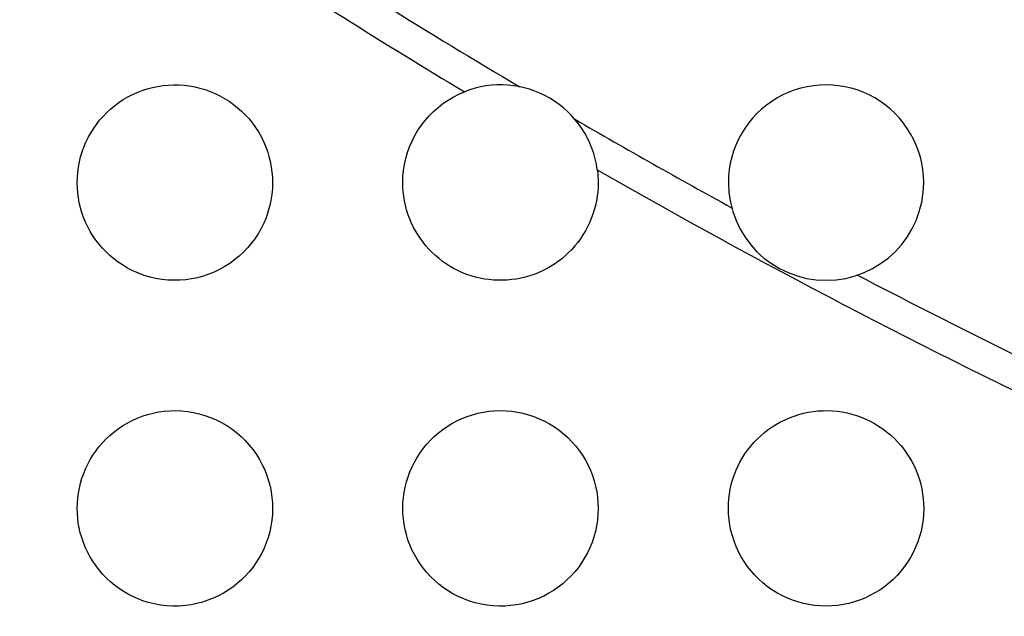
# Model space of a CAD drawing. Units: millimetres. Extents: x -147 to 147, y -205 to 205.
# Drawn here: x -64 to -49, y -121 to -111 of the extents above; entities that cross this region are included whole.
import ezdxf

# ---------------------------------------------------------------- set-up
doc = ezdxf.new("R2010")
doc.units = ezdxf.units.MM
doc.layers.add('MAIN-1', color=7, linetype='Continuous')
doc.layers.add('MAIN-2', color=7, linetype='Continuous')

msp = doc.modelspace()

# ---------------------------------------------------------------- linework, layer by layer
at = {"layer": 'MAIN-1'}
for p, q in [((-61.85309982299805, -112.503547668457), (-61.7711296081543, -112.5001525878906)), ((-61.7711296081543, -112.5001525878906), (-61.68913650512695, -112.5012359619141)), ((-62.47336578369141, -112.6859436035156), (-62.40128326416016, -112.6487655639648)), ((-62.40128326416016, -112.6487655639648), (-62.32704544067383, -112.6154327392578)), ((-62.32704544067383, -112.6154327392578), (-62.25106430053711, -112.5861663818359)), ((-62.25106430053711, -112.5861663818359), (-62.17364883422852, -112.5610656738281)), ((-62.17364883422852, -112.5610656738281), (-62.09497451782227, -112.5402069091797)), ((-62.09497451782227, -112.5402069091797), (-62.01520538330078, -112.5236282348633)), ((-62.01520538330078, -112.5236282348633), (-61.93452453613281, -112.5113906860352)), ((-61.93452453613281, -112.5113906860352), (-61.85309982299805, -112.503547668457)), ((-61.68913650512695, -112.5012359619141), (-61.60741806030273, -112.5067977905273)), ((-61.60741806030273, -112.5067977905273), (-61.52615356445312, -112.5167999267578)), ((-61.52615356445312, -112.5167999267578), (-61.44552993774414, -112.5312271118164)), ((-61.44552993774414, -112.5312271118164), (-61.3657341003418, -112.5500564575195)), ((-61.3657341003418, -112.5500564575195), (-61.28694915771484, -112.5732574462891)), ((-61.28694915771484, -112.5732574462891), (-61.20936584472656, -112.6008148193359)), ((-61.20936584472656, -112.6008148193359), (-61.13345718383789, -112.632568359375)), ((-61.13345718383789, -112.632568359375), (-61.05951690673828, -112.6683731079102)), ((-57.47433090209961, -112.6864776611328), (-57.39052581787109, -112.6436309814453)), ((-57.39052581787109, -112.6436309814453), (-57.30419540405273, -112.6061325073242)), ((-62.67527770996094, -112.8193817138672), (-62.61049270629883, -112.7713623046875)), ((-62.61049270629883, -112.7713623046875), (-62.54314422607422, -112.7268447875977)), ((-62.54314422607422, -112.7268447875977), (-62.47336578369141, -112.6859436035156)), ((-61.05951690673828, -112.6683731079102), (-60.98771286010742, -112.708137512207)), ((-60.98771286010742, -112.708137512207), (-60.9182014465332, -112.7517623901367)), ((-60.9182014465332, -112.7517623901367), (-60.85114288330078, -112.7991485595703)), ((-60.85114288330078, -112.7991485595703), (-60.78670120239258, -112.8501968383789)), ((-57.70769500732422, -112.8455200195312), (-57.63331985473633, -112.7876663208008)), ((-57.63331985473633, -112.7876663208008), (-57.55535507202148, -112.7345352172852)), ((-57.55535507202148, -112.7345352172852), (-57.47433090209961, -112.6864776611328)), ((-62.85271453857422, -112.9831314086914), (-62.79659652709961, -112.9254608154297)), ((-62.79659652709961, -112.9254608154297), (-62.73736190795898, -112.8707885742188)), ((-62.73736190795898, -112.8707885742188), (-62.67527770996094, -112.8193817138672)), ((-60.78670120239258, -112.8501968383789), (-60.72504425048828, -112.9048004150391)), ((-60.72504425048828, -112.9048004150391), (-60.66653442382812, -112.962646484375)), ((-57.84469223022461, -112.9745025634766), (-57.77822113037109, -112.9078598022461)), ((-57.77822113037109, -112.9078598022461), (-57.70769500732422, -112.8455200195312)), ((-62.95505905151367, -113.1067886352539), (-62.90557861328125, -113.0436325073242)), ((-62.90557861328125, -113.0436325073242), (-62.85271453857422, -112.9831314086914)), ((-60.66653442382812, -112.962646484375), (-60.61138916015625, -113.0234985351562)), ((-60.61138916015625, -113.0234985351562), (-60.55971145629883, -113.0871963500977)), ((-60.55971145629883, -113.0871963500977), (-60.51161575317383, -113.1536026000977)), ((-57.9646110534668, -113.1198196411133), (-57.90691375732422, -113.0452499389648)), ((-57.90691375732422, -113.0452499389648), (-57.84469223022461, -112.9745025634766)), ((-63.08197402954102, -113.310188293457), (-63.04336166381836, -113.2402572631836)), ((-63.04336166381836, -113.2402572631836), (-63.00102615356445, -113.1723937988281)), ((-63.00102615356445, -113.1723937988281), (-62.95505905151367, -113.1067886352539)), ((-60.51161575317383, -113.1536026000977), (-60.46720123291016, -113.2225494384766)), ((-60.46720123291016, -113.2225494384766), (-60.42658996582031, -113.2938995361328)), ((-58.06536102294922, -113.2790145874023), (-58.01749801635742, -113.1978454589844)), ((-58.01749801635742, -113.1978454589844), (-57.9646110534668, -113.1198196411133)), ((-63.14766693115234, -113.455451965332), (-63.11677169799805, -113.3819885253906)), ((-63.11677169799805, -113.3819885253906), (-63.08197402954102, -113.310188293457)), ((-60.42658996582031, -113.2938995361328), (-60.38992691040039, -113.3673858642578)), ((-60.38992691040039, -113.3673858642578), (-60.35741806030273, -113.4425888061523)), ((-58.14530181884766, -113.4494247436523), (-58.10801696777344, -113.3629837036133)), ((-58.10801696777344, -113.3629837036133), (-58.06536102294922, -113.2790145874023)), ((-63.19749069213867, -113.6065979003906), (-63.17459106445312, -113.5303802490234)), ((-63.17459106445312, -113.5303802490234), (-63.14766693115234, -113.455451965332)), ((-60.35741806030273, -113.4425888061523), (-60.3291130065918, -113.5192947387695)), ((-60.3291130065918, -113.5192947387695), (-60.3050537109375, -113.5973434448242)), ((-58.20321655273438, -113.6282958984375), (-58.17707443237305, -113.5379791259766)), ((-58.17707443237305, -113.5379791259766), (-58.14530181884766, -113.4494247436523)), ((-63.23101806640625, -113.7621231079102), (-63.21632385253906, -113.6839370727539)), ((-63.21632385253906, -113.6839370727539), (-63.19749069213867, -113.6065979003906)), ((-60.3050537109375, -113.5973434448242), (-60.2852897644043, -113.6765441894531)), ((-60.2852897644043, -113.6765441894531), (-60.26985931396484, -113.756721496582)), ((-58.22362899780273, -113.7199783325195), (-58.20321655273438, -113.6282958984375)), ((-63.24788284301758, -113.9203186035156), (-63.24154663085938, -113.8409729003906)), ((-63.24154663085938, -113.8409729003906), (-63.23101806640625, -113.7621231079102)), ((-60.26985931396484, -113.756721496582), (-60.25881576538086, -113.8376312255859)), ((-60.25881576538086, -113.8376312255859), (-60.25220108032227, -113.9187927246094)), ((-58.24706649780273, -113.9062652587891), (-58.23826599121094, -113.8127517700195)), ((-58.23826599121094, -113.8127517700195), (-58.22362899780273, -113.7199783325195)), ((-55.26293182373047, -113.8034591674805), (-55.25950622558594, -113.8313751220703)), ((-55.25950622558594, -113.8313751220703), (-55.25660705566406, -113.8593597412109)), ((-55.25660705566406, -113.8593597412109), (-55.25423049926758, -113.8874130249023)), ((-63.25, -114), (-63.24788284301758, -113.9203186035156)), ((-63.24797439575195, -114.0779266357422), (-63.25, -114)), ((-60.25, -114), (-60.25284194946289, -114.0922775268555)), ((-60.25220108032227, -113.9187927246094), (-60.25, -114)), ((-58.25, -114), (-58.24706649780273, -113.9062652587891)), ((-58.24835968017578, -114.0701065063477), (-58.25, -114)), ((-55.25423049926758, -113.8874130249023), (-55.25238037109375, -113.9155120849609)), ((-55.25238037109375, -113.9155120849609), (-55.25105667114258, -113.9436645507812)), ((-55.25, -114), (-55.25165939331055, -114.0705108642578)), ((-55.25105667114258, -113.9436645507812), (-55.25026321411133, -113.9718399047852)), ((-55.25026321411133, -113.9718399047852), (-55.25, -114)), ((-63.24190139770508, -114.1556625366211), (-63.24797439575195, -114.0779266357422)), ((-63.23178482055664, -114.2330474853516), (-63.24190139770508, -114.1556625366211)), ((-60.25284194946289, -114.0922775268555), (-60.26134490966797, -114.1841278076172)), ((-58.24344635009766, -114.1400527954102), (-58.24835968017578, -114.0701065063477)), ((-58.23526382446289, -114.2097320556641), (-58.24344635009766, -114.1400527954102)), ((-55.25662612915039, -114.1408157348633), (-55.26488876342773, -114.210807800293)), ((-55.25165939331055, -114.0705108642578), (-55.25662612915039, -114.1408157348633)), ((-63.21763610839844, -114.3099212646484), (-63.23178482055664, -114.2330474853516)), ((-63.1994514465332, -114.386116027832), (-63.21763610839844, -114.3099212646484)), ((-60.27547073364258, -114.2752456665039), (-60.29510498046875, -114.3650817871094)), ((-60.26134490966797, -114.1841278076172), (-60.27547073364258, -114.2752456665039)), ((-58.22381973266602, -114.2790298461914), (-58.23526382446289, -114.2097320556641)), ((-58.20913314819336, -114.3477478027344), (-58.22381973266602, -114.2790298461914)), ((-55.27643585205078, -114.2803649902344), (-55.29125595092773, -114.3493728637695)), ((-55.26488876342773, -114.210807800293), (-55.27643585205078, -114.2803649902344)), ((-63.17724609375, -114.4614868164062), (-63.1994514465332, -114.386116027832)), ((-63.15103912353516, -114.5358123779297), (-63.17724609375, -114.4614868164062)), ((-60.32014846801758, -114.4533538818359), (-60.35050582885742, -114.5398254394531)), ((-60.29510498046875, -114.3650817871094), (-60.32014846801758, -114.4533538818359)), ((-58.19126892089844, -114.4156265258789), (-58.20913314819336, -114.3477478027344)), ((-58.17026138305664, -114.482551574707), (-58.19126892089844, -114.4156265258789)), ((-55.30930328369141, -114.417610168457), (-55.33053207397461, -114.4848861694336)), ((-55.29125595092773, -114.3493728637695), (-55.30930328369141, -114.417610168457)), ((-63.12094116210938, -114.6087112426758), (-63.15103912353516, -114.5358123779297)), ((-63.08701705932617, -114.6799926757812), (-63.12094116210938, -114.6087112426758)), ((-60.35050582885742, -114.5398254394531), (-60.38602447509766, -114.6241607666016)), ((-58.14615631103516, -114.5484008789062), (-58.17026138305664, -114.482551574707)), ((-58.11898803710938, -114.6130828857422), (-58.14615631103516, -114.5484008789062)), ((-58.08879470825195, -114.6764831542969), (-58.11898803710938, -114.6130828857422)), ((-55.38236236572266, -114.6160888671875), (-55.41283798217773, -114.6797027587891)), ((-55.35490417480469, -114.5510940551758), (-55.38236236572266, -114.6160888671875)), ((-55.33053207397461, -114.4848861694336), (-55.35490417480469, -114.5510940551758)), ((-63.04932403564453, -114.74951171875), (-63.08701705932617, -114.6799926757812)), ((-63.00791931152344, -114.8170928955078), (-63.04932403564453, -114.74951171875)), ((-60.42654418945312, -114.7060241699219), (-60.47188949584961, -114.7851333618164)), ((-60.38602447509766, -114.6241607666016), (-60.42654418945312, -114.7060241699219)), ((-58.05561828613281, -114.7384872436523), (-58.08879470825195, -114.6764831542969)), ((-58.01951599121094, -114.798957824707), (-58.05561828613281, -114.7384872436523)), ((-55.44626617431641, -114.7418060302734), (-55.48256301879883, -114.80224609375)), ((-55.41283798217773, -114.6797027587891), (-55.44626617431641, -114.7418060302734)), ((-62.96285629272461, -114.8825988769531), (-63.00791931152344, -114.8170928955078)), ((-62.91419219970703, -114.9458618164062), (-62.96285629272461, -114.8825988769531)), ((-60.52187728881836, -114.8612289428711), (-60.5763053894043, -114.9340438842773)), ((-60.47188949584961, -114.7851333618164), (-60.52187728881836, -114.8612289428711)), ((-57.98063659667969, -114.8576354980469), (-58.01951599121094, -114.798957824707)), ((-57.93906021118164, -114.9144058227539), (-57.98063659667969, -114.8576354980469)), ((-57.89485931396484, -114.9691772460938), (-57.93906021118164, -114.9144058227539)), ((-55.56342315673828, -114.9176254272461), (-55.6077766418457, -114.972282409668)), ((-55.52164459228516, -114.8609008789062), (-55.56342315673828, -114.9176254272461)), ((-55.48256301879883, -114.80224609375), (-55.52164459228516, -114.8609008789062)), ((-62.86210250854492, -115.006591796875), (-62.91419219970703, -114.9458618164062)), ((-62.806884765625, -115.0644302368164), (-62.86210250854492, -115.006591796875)), ((-62.74864959716797, -115.1192474365234), (-62.806884765625, -115.0644302368164)), ((-60.6976432800293, -115.0689010620117), (-60.76407241821289, -115.1304626464844)), ((-60.63496398925781, -115.0033416748047), (-60.6976432800293, -115.0689010620117)), ((-60.5763053894043, -114.9340438842773), (-60.63496398925781, -115.0033416748047)), ((-57.84809875488281, -115.0218505859375), (-57.89485931396484, -114.9691772460938)), ((-57.79884719848633, -115.0723419189453), (-57.84809875488281, -115.0218505859375)), ((-55.65456771850586, -115.0247039794922), (-55.70370483398438, -115.0748291015625)), ((-55.6077766418457, -114.972282409668), (-55.65456771850586, -115.0247039794922)), ((-62.6875114440918, -115.1709289550781), (-62.74864959716797, -115.1192474365234)), ((-62.62359237670898, -115.2193603515625), (-62.6875114440918, -115.1709289550781)), ((-62.55700302124023, -115.2644119262695), (-62.62359237670898, -115.2193603515625)), ((-60.83405303955078, -115.187873840332), (-60.90739059448242, -115.2409744262695)), ((-60.76407241821289, -115.1304626464844), (-60.83405303955078, -115.187873840332)), ((-57.74726104736328, -115.120475769043), (-57.79884719848633, -115.0723419189453)), ((-57.69351196289062, -115.1660995483398), (-57.74726104736328, -115.120475769043)), ((-57.63769149780273, -115.2091369628906), (-57.69351196289062, -115.1660995483398)), ((-57.57988739013672, -115.2495193481445), (-57.63769149780273, -115.2091369628906)), ((-55.86433792114258, -115.2106246948242), (-55.92200469970703, -115.2507705688477)), ((-55.80867767333984, -115.1678695678711), (-55.86433792114258, -115.2106246948242)), ((-55.75510406494141, -115.1225738525391), (-55.80867767333984, -115.1678695678711)), ((-55.70370483398438, -115.0748291015625), (-55.75510406494141, -115.1225738525391)), ((-62.47656631469727, -115.3122940063477), (-62.55700302124023, -115.2644119262695)), ((-62.39359664916992, -115.3549194335938), (-62.47656631469727, -115.3122940063477)), ((-62.30834197998047, -115.392219543457), (-62.39359664916992, -115.3549194335938)), ((-61.14488220214844, -115.3725280761719), (-61.22891998291016, -115.4065856933594)), ((-61.06312561035156, -115.33349609375), (-61.14488220214844, -115.3725280761719)), ((-60.9838752746582, -115.2895965576172), (-61.06312561035156, -115.33349609375)), ((-60.90739059448242, -115.2409744262695), (-60.9838752746582, -115.2895965576172)), ((-57.52018737792969, -115.2871704101562), (-57.57988739013672, -115.2495193481445)), ((-57.45877838134766, -115.3219833374023), (-57.52018737792969, -115.2871704101562)), ((-57.39593124389648, -115.3537979125977), (-57.45877838134766, -115.3219833374023)), ((-57.33176040649414, -115.3825912475586), (-57.39593124389648, -115.3537979125977)), ((-56.10511779785156, -115.3543014526367), (-56.16907501220703, -115.382942199707)), ((-56.04254913330078, -115.3226928710938), (-56.10511779785156, -115.3543014526367)), ((-55.98147583007812, -115.2881698608398), (-56.04254913330078, -115.3226928710938)), ((-55.92200469970703, -115.2507705688477), (-55.98147583007812, -115.2881698608398)), ((-62.2210578918457, -115.4241180419922), (-62.30834197998047, -115.392219543457)), ((-62.13199615478516, -115.4505462646484), (-62.2210578918457, -115.4241180419922)), ((-62.04140090942383, -115.4714202880859), (-62.13199615478516, -115.4505462646484)), ((-61.94986343383789, -115.4866256713867), (-62.04140090942383, -115.4714202880859)), ((-61.85800933837891, -115.4961090087891), (-61.94986343383789, -115.4866256713867)), ((-61.76608657836914, -115.4999160766602), (-61.85800933837891, -115.4961090087891)), ((-61.67435455322266, -115.4980926513672), (-61.76608657836914, -115.4999160766602)), ((-61.58307266235352, -115.4906845092773), (-61.67435455322266, -115.4980926513672)), ((-61.49249267578125, -115.4777297973633), (-61.58307266235352, -115.4906845092773)), ((-61.40296173095703, -115.4593048095703), (-61.49249267578125, -115.4777297973633)), ((-61.31502151489258, -115.435546875), (-61.40296173095703, -115.4593048095703)), ((-61.22891998291016, -115.4065856933594), (-61.31502151489258, -115.435546875)), ((-57.26638031005859, -115.408317565918), (-57.33176040649414, -115.3825912475586)), ((-57.19989013671875, -115.4309463500977), (-57.26638031005859, -115.408317565918)), ((-57.13240814208984, -115.450439453125), (-57.19989013671875, -115.4309463500977)), ((-57.06404113769531, -115.4667587280273), (-57.13240814208984, -115.450439453125)), ((-56.99489593505859, -115.4798736572266), (-57.06404113769531, -115.4667587280273)), ((-56.92511367797852, -115.48974609375), (-56.99489593505859, -115.4798736572266)), ((-56.85505676269531, -115.4963150024414), (-56.92511367797852, -115.48974609375)), ((-56.78489685058594, -115.4995956420898), (-56.85505676269531, -115.4963150024414)), ((-56.71475219726562, -115.4995880126953), (-56.78489685058594, -115.4995956420898)), ((-56.64473342895508, -115.4962997436523), (-56.71475219726562, -115.4995880126953)), ((-56.57495880126953, -115.4897537231445), (-56.64473342895508, -115.4962997436523)), ((-56.50554275512695, -115.4799423217773), (-56.57495880126953, -115.4897537231445)), ((-56.43659591674805, -115.4668960571289), (-56.50554275512695, -115.4799423217773)), ((-56.36823654174805, -115.4506072998047), (-56.43659591674805, -115.4668960571289)), ((-56.30073928833008, -115.4311447143555), (-56.36823654174805, -115.4506072998047)), ((-56.23431777954102, -115.4085693359375), (-56.30073928833008, -115.4311447143555)), ((-56.16907501220703, -115.382942199707), (-56.23431777954102, -115.4085693359375)), ((-62.40771484375, -117.6518859863281), (-62.33050155639648, -117.6168746948242)), ((-62.33050155639648, -117.6168746948242), (-62.25093078613281, -117.5861053466797)), ((-62.25093078613281, -117.5861053466797), (-62.16917037963867, -117.5597457885742)), ((-62.16917037963867, -117.5597457885742), (-62.08539199829102, -117.5379638671875)), ((-62.08539199829102, -117.5379638671875), (-61.99976348876953, -117.5209274291992)), ((-61.99976348876953, -117.5209274291992), (-61.91245651245117, -117.5088195800781)), ((-61.91245651245117, -117.5088195800781), (-61.8237190246582, -117.5018157958984)), ((-61.8237190246582, -117.5018157958984), (-61.73430633544922, -117.5000839233398)), ((-61.73430633544922, -117.5000839233398), (-61.64457702636719, -117.5037078857422)), ((-61.64457702636719, -117.5037078857422), (-61.55478286743164, -117.5127563476562)), ((-61.55478286743164, -117.5127563476562), (-61.46518325805664, -117.5272903442383)), ((-61.46518325805664, -117.5272903442383), (-61.37603378295898, -117.54736328125)), ((-61.37603378295898, -117.54736328125), (-61.28765487670898, -117.5730361938477)), ((-61.28765487670898, -117.5730361938477), (-61.2009391784668, -117.6041107177734)), ((-61.2009391784668, -117.6041107177734), (-61.11629486083984, -117.6404418945312)), ((-61.11629486083984, -117.6404418945312), (-61.03398513793945, -117.6819381713867)), ((-57.4192008972168, -117.6575469970703), (-57.34147644042969, -117.6215362548828)), ((-57.34147644042969, -117.6215362548828), (-57.26172637939453, -117.5899810791016)), ((-57.26172637939453, -117.5899810791016), (-57.18013381958008, -117.56298828125)), ((-57.18013381958008, -117.56298828125), (-57.09689712524414, -117.540657043457)), ((-57.09689712524414, -117.540657043457), (-57.01220321655273, -117.5230941772461)), ((-57.01220321655273, -117.5230941772461), (-56.92623901367188, -117.5103912353516)), ((-56.92623901367188, -117.5103912353516), (-56.83928298950195, -117.5026626586914)), ((-56.83928298950195, -117.5026626586914), (-56.75199508666992, -117.5)), ((-56.75199508666992, -117.5), (-56.66468048095703, -117.5024337768555)), ((-56.66468048095703, -117.5024337768555), (-56.57756042480469, -117.5099487304688)), ((-56.57756042480469, -117.5099487304688), (-56.49087142944336, -117.5225524902344)), ((-56.49087142944336, -117.5225524902344), (-56.40483474731445, -117.5402526855469)), ((-56.40483474731445, -117.5402526855469), (-56.31968688964844, -117.5630493164062)), ((-56.31968688964844, -117.5630493164062), (-56.23591995239258, -117.5908432006836)), ((-56.23591995239258, -117.5908432006836), (-56.15406036376953, -117.6234664916992)), ((-56.15406036376953, -117.6234664916992), (-56.07432556152344, -117.6608047485352)), ((-52.44740295410156, -117.6719818115234), (-52.38012313842773, -117.6387710571289)), ((-52.38012313842773, -117.6387710571289), (-52.31132888793945, -117.6089935302734)), ((-52.31132888793945, -117.6089935302734), (-52.24118804931641, -117.5827026367188)), ((-52.24118804931641, -117.5827026367188), (-52.16983413696289, -117.5599517822266)), ((-52.16983413696289, -117.5599517822266), (-52.0974006652832, -117.5407867431641)), ((-52.0974006652832, -117.5407867431641), (-52.02402496337891, -117.5252380371094)), ((-52.02402496337891, -117.5252380371094), (-51.94983291625977, -117.5133666992188)), ((-51.94983291625977, -117.5133666992188), (-51.87496566772461, -117.5052108764648)), ((-51.87496566772461, -117.5052108764648), (-51.79976654052734, -117.5008239746094)), ((-51.79976654052734, -117.5008239746094), (-51.72455596923828, -117.5002212524414)), ((-51.72455596923828, -117.5002212524414), (-51.64948272705078, -117.5033721923828)), ((-51.64948272705078, -117.5033721923828), (-51.57468032836914, -117.5102844238281)), ((-51.57468032836914, -117.5102844238281), (-51.50029754638672, -117.5209350585938)), ((-51.50029754638672, -117.5209350585938), (-51.42647552490234, -117.5353088378906)), ((-51.42647552490234, -117.5353088378906), (-51.35335540771484, -117.5533905029297)), ((-51.35335540771484, -117.5533905029297), (-51.28109359741211, -117.5751724243164)), ((-51.28109359741211, -117.5751724243164), (-51.2100715637207, -117.6005477905273)), ((-51.2100715637207, -117.6005477905273), (-51.14051818847656, -117.6294097900391)), ((-51.14051818847656, -117.6294097900391), (-51.07256698608398, -117.6616897583008)), ((-62.68777847290039, -117.8292770385742), (-62.62238311767578, -117.7797698974609)), ((-62.62238311767578, -117.7797698974609), (-62.55384826660156, -117.7335739135742)), ((-62.55384826660156, -117.7335739135742), (-62.48226547241211, -117.6908798217773)), ((-62.48226547241211, -117.6908798217773), (-62.40771484375, -117.6518859863281)), ((-61.03398513793945, -117.6819381713867), (-60.95425415039062, -117.7284774780273)), ((-60.95425415039062, -117.7284774780273), (-60.87736511230469, -117.7799530029297)), ((-60.87736511230469, -117.7799530029297), (-60.80371856689453, -117.8361511230469)), ((-57.70310211181641, -117.8417205810547), (-57.63658142089844, -117.7900466918945)), ((-57.63658142089844, -117.7900466918945), (-57.5670051574707, -117.7420196533203)), ((-57.5670051574707, -117.7420196533203), (-57.49450302124023, -117.6977996826172)), ((-57.49450302124023, -117.6977996826172), (-57.4192008972168, -117.6575469970703)), ((-56.07432556152344, -117.6608047485352), (-55.99691772460938, -117.702751159668)), ((-55.99691772460938, -117.702751159668), (-55.92205047607422, -117.7492065429688)), ((-55.92205047607422, -117.7492065429688), (-55.84992980957031, -117.800048828125)), ((-52.69617462158203, -117.8360595703125), (-52.63727188110352, -117.7905578613281)), ((-52.63727188110352, -117.7905578613281), (-52.57611083984375, -117.7479782104492)), ((-52.57611083984375, -117.7479782104492), (-52.51278686523438, -117.7084274291992)), ((-52.51278686523438, -117.7084274291992), (-52.44740295410156, -117.6719818115234)), ((-51.07256698608398, -117.6616897583008), (-51.00634384155273, -117.6973266601562)), ((-51.00634384155273, -117.6973266601562), (-50.94197082519531, -117.7362442016602)), ((-50.94197082519531, -117.7362442016602), (-50.87957763671875, -117.7783813476562)), ((-50.87957763671875, -117.7783813476562), (-50.81929016113281, -117.8236618041992)), ((-62.86422729492188, -117.9957580566406), (-62.80880737304688, -117.9374923706055)), ((-62.80880737304688, -117.9374923706055), (-62.74994659423828, -117.8819198608398)), ((-62.74994659423828, -117.8819198608398), (-62.68777847290039, -117.8292770385742)), ((-60.80371856689453, -117.8361511230469), (-60.73401260375977, -117.8964767456055)), ((-60.73401260375977, -117.8964767456055), (-60.66843032836914, -117.9606781005859)), ((-57.82648086547852, -117.9553985595703), (-57.76644515991211, -117.8968963623047)), ((-57.76644515991211, -117.8968963623047), (-57.70310211181641, -117.8417205810547)), ((-55.84992980957031, -117.800048828125), (-55.78085327148438, -117.8551177978516)), ((-55.78085327148438, -117.8551177978516), (-55.7153205871582, -117.9139862060547)), ((-55.7153205871582, -117.9139862060547), (-55.65350723266602, -117.976432800293)), ((-52.8582878112793, -117.9892120361328), (-52.80678176879883, -117.9354782104492)), ((-52.80678176879883, -117.9354782104492), (-52.75271224975586, -117.884391784668)), ((-52.75271224975586, -117.884391784668), (-52.69617462158203, -117.8360595703125)), ((-50.81929016113281, -117.8236618041992), (-50.76129531860352, -117.8719635009766)), ((-50.76129531860352, -117.8719635009766), (-50.70589447021484, -117.9230422973633)), ((-50.70589447021484, -117.9230422973633), (-50.65320205688477, -117.9767608642578)), ((-62.96446228027344, -118.1196136474609), (-62.91613006591797, -118.056526184082)), ((-62.91613006591797, -118.056526184082), (-62.86422729492188, -117.9957580566406)), ((-60.66843032836914, -117.9606781005859), (-60.60710525512695, -118.0285186767578)), ((-60.60710525512695, -118.0285186767578), (-60.55017852783203, -118.0997619628906)), ((-57.98490524291992, -118.1485290527344), (-57.93586349487305, -118.0814514160156)), ((-57.93586349487305, -118.0814514160156), (-57.88302230834961, -118.0170135498047)), ((-57.88302230834961, -118.0170135498047), (-57.82648086547852, -117.9553985595703)), ((-55.65350723266602, -117.976432800293), (-55.59555053710938, -118.0422744750977)), ((-55.59555053710938, -118.0422744750977), (-55.54158401489258, -118.1113357543945)), ((-52.95294189453125, -118.1039352416992), (-52.90707397460938, -118.0454406738281)), ((-52.90707397460938, -118.0454406738281), (-52.8582878112793, -117.9892120361328)), ((-50.65320205688477, -117.9767608642578), (-50.60330200195312, -118.0330047607422)), ((-50.60330200195312, -118.0330047607422), (-50.55629348754883, -118.0916748046875)), ((-50.55629348754883, -118.0916748046875), (-50.51226425170898, -118.1526489257812)), ((-63.05019760131836, -118.2520141601562), (-63.0091667175293, -118.1848297119141)), ((-63.0091667175293, -118.1848297119141), (-62.96446228027344, -118.1196136474609)), ((-60.55017852783203, -118.0997619628906), (-60.4977912902832, -118.174186706543)), ((-60.4977912902832, -118.174186706543), (-60.45029067993164, -118.2511520385742)), ((-58.07116317749023, -118.2896957397461), (-58.03003692626953, -118.2180099487305)), ((-58.03003692626953, -118.2180099487305), (-57.98490524291992, -118.1485290527344)), ((-55.54158401489258, -118.1113357543945), (-55.49174880981445, -118.1834182739258)), ((-55.49174880981445, -118.1834182739258), (-55.44622802734375, -118.2582626342773)), ((-53.07220077514648, -118.291633605957), (-53.03559875488281, -118.2271957397461)), ((-53.03559875488281, -118.2271957397461), (-52.99581909179688, -118.1645736694336)), ((-52.99581909179688, -118.1645736694336), (-52.95294189453125, -118.1039352416992)), ((-50.51226425170898, -118.1526489257812), (-50.47130584716797, -118.2158203125)), ((-50.47130584716797, -118.2158203125), (-50.43353271484375, -118.2810287475586)), ((-63.15089416503906, -118.4638137817383), (-63.12110137939453, -118.3916549682617)), ((-63.12110137939453, -118.3916549682617), (-63.0875244140625, -118.3210067749023)), ((-63.0875244140625, -118.3210067749023), (-63.05019760131836, -118.2520141601562)), ((-60.45029067993164, -118.2511520385742), (-60.40786361694336, -118.3301620483398)), ((-60.40786361694336, -118.3301620483398), (-60.37050247192383, -118.4109344482422)), ((-58.14107513427734, -118.4388275146484), (-58.10820007324219, -118.3633728027344)), ((-58.10820007324219, -118.3633728027344), (-58.07116317749023, -118.2896957397461)), ((-55.44622802734375, -118.2582626342773), (-55.40531539916992, -118.3352966308594)), ((-55.40531539916992, -118.3352966308594), (-55.36907958984375, -118.4142837524414)), ((-53.13554382324219, -118.4253082275391), (-53.10553741455078, -118.3577270507812)), ((-53.10553741455078, -118.3577270507812), (-53.07220077514648, -118.291633605957)), ((-50.43353271484375, -118.2810287475586), (-50.39914703369141, -118.3479232788086)), ((-50.39914703369141, -118.3479232788086), (-50.36820602416992, -118.4163513183594)), ((-63.1989860534668, -118.6121368408203), (-63.1768684387207, -118.5373458862305)), ((-63.1768684387207, -118.5373458862305), (-63.15089416503906, -118.4638137817383)), ((-60.37050247192383, -118.4109344482422), (-60.33819580078125, -118.4932327270508)), ((-60.33819580078125, -118.4932327270508), (-60.31093978881836, -118.5767822265625)), ((-58.19408798217773, -118.5942687988281), (-58.16972351074219, -118.515869140625)), ((-58.16972351074219, -118.515869140625), (-58.14107513427734, -118.4388275146484)), ((-55.36907958984375, -118.4142837524414), (-55.33756637573242, -118.494987487793)), ((-55.33756637573242, -118.494987487793), (-55.31081771850586, -118.5772094726562)), ((-53.18532943725586, -118.5643081665039), (-53.16216278076172, -118.4942321777344)), ((-53.16216278076172, -118.4942321777344), (-53.13554382324219, -118.4253082275391)), ((-50.36820602416992, -118.4163513183594), (-50.34075546264648, -118.4861602783203)), ((-50.34075546264648, -118.4861602783203), (-50.31683349609375, -118.5572357177734)), ((-63.2314567565918, -118.7648773193359), (-63.21720123291016, -118.6880264282227)), ((-63.21720123291016, -118.6880264282227), (-63.1989860534668, -118.6121368408203)), ((-60.31093978881836, -118.5767822265625), (-60.28873825073242, -118.6612930297852)), ((-60.28873825073242, -118.6612930297852), (-60.27163314819336, -118.7461318969727)), ((-58.22976303100586, -118.7544250488281), (-58.214111328125, -118.6738510131836)), ((-58.214111328125, -118.6738510131836), (-58.19408798217773, -118.5942687988281)), ((-55.31081771850586, -118.5772094726562), (-55.28887557983398, -118.6607208251953)), ((-55.28887557983398, -118.6607208251953), (-55.27180862426758, -118.7451400756836)), ((-53.22116088867188, -118.707275390625), (-53.20500564575195, -118.6353607177734)), ((-53.20500564575195, -118.6353607177734), (-53.18532943725586, -118.5643081665039)), ((-50.31683349609375, -118.5572357177734), (-50.29649353027344, -118.6294326782227)), ((-50.29649353027344, -118.6294326782227), (-50.2797737121582, -118.7026214599609)), ((-63.24791717529297, -118.9209671020508), (-63.24171447753906, -118.8425445556641)), ((-63.24171447753906, -118.8425445556641), (-63.2314567565918, -118.7648773193359)), ((-60.27163314819336, -118.7461318969727), (-60.25954437255859, -118.8310012817383)), ((-60.25954437255859, -118.8310012817383), (-60.25236892700195, -118.9156951904297)), ((-58.24774169921875, -118.9177017211914), (-58.24098587036133, -118.8357849121094)), ((-58.24098587036133, -118.8357849121094), (-58.22976303100586, -118.7544250488281)), ((-55.27180862426758, -118.7451400756836), (-55.25966644287109, -118.8299713134766)), ((-55.25966644287109, -118.8299713134766), (-55.25241088867188, -118.9149932861328)), ((-53.24277496337891, -118.8529663085938), (-53.23376083374023, -118.7798843383789)), ((-53.23376083374023, -118.7798843383789), (-53.22116088867188, -118.707275390625)), ((-50.2797737121582, -118.7026214599609), (-50.26674270629883, -118.7765045166016)), ((-50.26674270629883, -118.7765045166016), (-50.25743865966797, -118.8507843017578)), ((-50.25743865966797, -118.8507843017578), (-50.25185775756836, -118.9253311157227)), ((-63.25, -119), (-63.24791717529297, -118.9209671020508)), ((-63.24813842773438, -119.0747451782227), (-63.25, -119)), ((-60.25, -119), (-60.25281143188477, -119.0918273925781)), ((-60.25236892700195, -118.9156951904297), (-60.25, -119)), ((-58.25, -119), (-58.24774169921875, -118.9177017211914)), ((-58.2478141784668, -119.080940246582), (-58.25, -119)), ((-55.25, -119), (-55.252685546875, -119.0897445678711)), ((-55.25241088867188, -118.9149932861328), (-55.25, -119)), ((-53.25, -119), (-53.24819183349609, -118.926383972168)), ((-53.24753952026367, -119.0858764648438), (-53.25, -119)), ((-53.24819183349609, -118.926383972168), (-53.24277496337891, -118.8529663085938)), ((-50.25, -119), (-50.25258255004883, -119.0879516601562)), ((-50.25185775756836, -118.9253311157227), (-50.25, -119)), ((-63.24250793457031, -119.1497344970703), (-63.24813842773438, -119.0747451782227)), ((-63.23305511474609, -119.2248229980469), (-63.24250793457031, -119.1497344970703)), ((-60.25281143188477, -119.0918273925781), (-60.26115417480469, -119.1825866699219)), ((-58.24123764038086, -119.1618804931641), (-58.2478141784668, -119.080940246582)), ((-55.252685546875, -119.0897445678711), (-55.26071166992188, -119.1789474487305)), ((-53.24016952514648, -119.1714477539062), (-53.24753952026367, -119.0858764648438)), ((-50.25258255004883, -119.0879516601562), (-50.26031112670898, -119.1755828857422)), ((-63.2197151184082, -119.2998886108398), (-63.23305511474609, -119.2248229980469)), ((-63.20241546630859, -119.3748245239258), (-63.2197151184082, -119.2998886108398)), ((-60.27483367919922, -119.2718353271484), (-60.29368591308594, -119.359375)), ((-60.26115417480469, -119.1825866699219), (-60.27483367919922, -119.2718353271484)), ((-58.23025894165039, -119.2425537109375), (-58.24123764038086, -119.1618804931641)), ((-58.21487045288086, -119.3227386474609), (-58.23025894165039, -119.2425537109375)), ((-55.27397155761719, -119.2670974731445), (-55.2923583984375, -119.3539581298828)), ((-55.26071166992188, -119.1789474487305), (-55.27397155761719, -119.2670974731445)), ((-53.2279167175293, -119.2564468383789), (-53.24016952514648, -119.1714477539062)), ((-53.2108039855957, -119.3406677246094), (-53.2279167175293, -119.2564468383789)), ((-50.27313232421875, -119.2624206542969), (-50.29098510742188, -119.3482437133789)), ((-50.26031112670898, -119.1755828857422), (-50.27313232421875, -119.2624206542969)), ((-63.18108367919922, -119.4494476318359), (-63.20241546630859, -119.3748245239258)), ((-63.15566253662109, -119.523567199707), (-63.18108367919922, -119.4494476318359)), ((-60.31752395629883, -119.4449920654297), (-60.34617614746094, -119.5284729003906)), ((-60.29368591308594, -119.359375), (-60.31752395629883, -119.4449920654297)), ((-58.19506072998047, -119.4022521972656), (-58.21487045288086, -119.3227386474609)), ((-58.17082977294922, -119.4808883666992), (-58.19506072998047, -119.4022521972656)), ((-55.31577301025391, -119.4393157958984), (-55.34409332275391, -119.5228958129883)), ((-55.2923583984375, -119.3539581298828), (-55.31577301025391, -119.4393157958984)), ((-53.18886184692383, -119.4238891601562), (-53.2108039855957, -119.3406677246094)), ((-53.162109375, -119.5059127807617), (-53.18886184692383, -119.4238891601562)), ((-50.31380462646484, -119.4328231811523), (-50.34148406982422, -119.5158309936523)), ((-50.29098510742188, -119.3482437133789), (-50.31380462646484, -119.4328231811523)), ((-63.12609481811523, -119.5969848632812), (-63.15566253662109, -119.523567199707)), ((-63.09231567382812, -119.6694793701172), (-63.12609481811523, -119.5969848632812)), ((-60.34617614746094, -119.5284729003906), (-60.37944793701172, -119.6095733642578)), ((-58.14216613769531, -119.558464050293), (-58.17082977294922, -119.4808883666992)), ((-58.10906219482422, -119.6347808837891), (-58.14216613769531, -119.558464050293)), ((-55.37715911865234, -119.6044006347656), (-55.41482925415039, -119.6836090087891)), ((-55.34409332275391, -119.5228958129883), (-55.37715911865234, -119.6044006347656)), ((-53.130615234375, -119.5864334106445), (-53.162109375, -119.5059127807617)), ((-53.09452819824219, -119.6650161743164), (-53.130615234375, -119.5864334106445)), ((-50.37391662597656, -119.5969848632812), (-50.41096878051758, -119.6760101318359)), ((-50.34148406982422, -119.5158309936523), (-50.37391662597656, -119.5969848632812)), ((-63.05426406860352, -119.7408752441406), (-63.09231567382812, -119.6694793701172)), ((-63.01190567016602, -119.810920715332), (-63.05426406860352, -119.7408752441406)), ((-60.41716003417969, -119.6881408691406), (-60.45914077758789, -119.7639923095703)), ((-60.37944793701172, -119.6095733642578), (-60.41716003417969, -119.6881408691406)), ((-58.07161331176758, -119.7094650268555), (-58.10906219482422, -119.6347808837891)), ((-58.02991485595703, -119.7821960449219), (-58.07161331176758, -119.7094650268555)), ((-55.41482925415039, -119.6836090087891), (-55.45695114135742, -119.7602767944336)), ((-53.05393981933594, -119.7414474487305), (-53.09452819824219, -119.6650161743164)), ((-53.00894546508789, -119.8155136108398), (-53.05393981933594, -119.7414474487305)), ((-50.45249938964844, -119.7526550292969), (-50.49835968017578, -119.8266754150391)), ((-50.41096878051758, -119.6760101318359), (-50.45249938964844, -119.7526550292969)), ((-62.9653205871582, -119.8792037963867), (-63.01190567016602, -119.810920715332)), ((-62.91454315185547, -119.9454345703125), (-62.9653205871582, -119.8792037963867)), ((-60.55524826049805, -119.9069595336914), (-60.60906600952148, -119.9737930297852)), ((-60.50522232055664, -119.8369750976562), (-60.55524826049805, -119.9069595336914)), ((-60.45914077758789, -119.7639923095703), (-60.50522232055664, -119.8369750976562)), ((-57.98402404785156, -119.8527603149414), (-58.02991485595703, -119.7821960449219)), ((-57.93399047851562, -119.9209671020508), (-57.98402404785156, -119.8527603149414)), ((-55.55389785766602, -119.9051742553711), (-55.60839462280273, -119.9730072021484)), ((-55.50336074829102, -119.8342056274414), (-55.55389785766602, -119.9051742553711)), ((-55.45695114135742, -119.7602767944336), (-55.50336074829102, -119.8342056274414)), ((-52.95962142944336, -119.8870315551758), (-53.00894546508789, -119.8155136108398)), ((-52.90605926513672, -119.9557876586914), (-52.95962142944336, -119.8870315551758)), ((-50.54838180541992, -119.897834777832), (-50.60239028930664, -119.9659118652344)), ((-50.49835968017578, -119.8266754150391), (-50.54838180541992, -119.897834777832)), ((-62.85956954956055, -120.0093841552734), (-62.91454315185547, -119.9454345703125)), ((-62.80041122436523, -120.0708160400391), (-62.85956954956055, -120.0093841552734)), ((-60.66653060913086, -120.0373458862305), (-60.72751617431641, -120.0975112915039)), ((-60.60906600952148, -119.9737930297852), (-60.66653060913086, -120.0373458862305)), ((-57.8798713684082, -119.9866104125977), (-57.93399047851562, -119.9209671020508)), ((-57.82172775268555, -120.0494766235352), (-57.8798713684082, -119.9866104125977)), ((-57.75995635986328, -120.1090545654297), (-57.82172775268555, -120.0494766235352)), ((-55.66667556762695, -120.0374984741211), (-55.72855377197266, -120.0984802246094)), ((-55.60839462280273, -119.9730072021484), (-55.66667556762695, -120.0374984741211)), ((-52.8484001159668, -120.0215225219727), (-52.90605926513672, -119.9557876586914)), ((-52.78696441650391, -120.0838394165039), (-52.8484001159668, -120.0215225219727)), ((-50.66016006469727, -120.0306549072266), (-50.72153854370117, -120.091911315918)), ((-50.60239028930664, -119.9659118652344), (-50.66016006469727, -120.0306549072266)), ((-62.73743057250977, -120.129150390625), (-62.80041122436523, -120.0708160400391)), ((-62.67099761962891, -120.183967590332), (-62.73743057250977, -120.129150390625)), ((-62.60122299194336, -120.2350845336914), (-62.67099761962891, -120.183967590332)), ((-60.85955047607422, -120.2071075439453), (-60.93030548095703, -120.2562255859375)), ((-60.79190444946289, -120.1541519165039), (-60.85955047607422, -120.2071075439453)), ((-60.72751617431641, -120.0975112915039), (-60.79190444946289, -120.1541519165039)), ((-57.69482040405273, -120.1650466918945), (-57.75995635986328, -120.1090545654297)), ((-57.62646484375, -120.2173004150391), (-57.69482040405273, -120.1650466918945)), ((-55.86249923706055, -120.2092742919922), (-55.93422698974609, -120.2587738037109)), ((-55.79388046264648, -120.1557846069336), (-55.86249923706055, -120.2092742919922)), ((-55.72855377197266, -120.0984802246094), (-55.79388046264648, -120.1557846069336)), ((-52.72190475463867, -120.1425399780273), (-52.78696441650391, -120.0838394165039)), ((-52.65337753295898, -120.1974639892578), (-52.72190475463867, -120.1425399780273)), ((-52.58172607421875, -120.248291015625), (-52.65337753295898, -120.1974639892578)), ((-50.85446929931641, -120.2033386230469), (-50.92552185058594, -120.2530899047852)), ((-50.7863655090332, -120.1495208740234), (-50.85446929931641, -120.2033386230469)), ((-50.72153854370117, -120.091911315918), (-50.7863655090332, -120.1495208740234)), ((-62.52822113037109, -120.2823333740234), (-62.60122299194336, -120.2350845336914)), ((-62.43991088867188, -120.3319320678711), (-62.52822113037109, -120.2823333740234)), ((-62.34919357299805, -120.3751373291016), (-62.43991088867188, -120.3319320678711)), ((-61.0806770324707, -120.3423843383789), (-61.16013717651367, -120.3791580200195)), ((-61.0040283203125, -120.3013534545898), (-61.0806770324707, -120.3423843383789)), ((-60.93030548095703, -120.2562255859375), (-61.0040283203125, -120.3013534545898)), ((-57.55502700805664, -120.2656784057617), (-57.62646484375, -120.2173004150391)), ((-57.48064804077148, -120.3100204467773), (-57.55502700805664, -120.2656784057617)), ((-57.39773941040039, -120.3529434204102), (-57.48064804077148, -120.3100204467773)), ((-57.31272125244141, -120.3904571533203), (-57.39773941040039, -120.3529434204102)), ((-56.0860710144043, -120.3450622558594), (-56.16580963134766, -120.3815689086914)), ((-56.00881576538086, -120.304084777832), (-56.0860710144043, -120.3450622558594)), ((-55.93422698974609, -120.2587738037109), (-56.00881576538086, -120.304084777832)), ((-52.50720596313477, -120.2948532104492), (-52.58172607421875, -120.248291015625)), ((-52.43000411987305, -120.3370132446289), (-52.50720596313477, -120.2948532104492)), ((-52.34968185424805, -120.3749160766602), (-52.43000411987305, -120.3370132446289)), ((-51.07559204101562, -120.33984375), (-51.15422821044922, -120.3766098022461)), ((-50.99929428100586, -120.2986297607422), (-51.07559204101562, -120.33984375)), ((-50.92552185058594, -120.2530899047852), (-50.99929428100586, -120.2986297607422)), ((-62.25640487670898, -120.4119415283203), (-62.34919357299805, -120.3751373291016)), ((-62.161865234375, -120.4423522949219), (-62.25640487670898, -120.4119415283203)), ((-62.06601333618164, -120.4663391113281), (-62.161865234375, -120.4423522949219)), ((-61.97006607055664, -120.483772277832), (-62.06601333618164, -120.4663391113281)), ((-61.87453079223633, -120.4948272705078), (-61.97006607055664, -120.483772277832)), ((-61.77970504760742, -120.4997100830078), (-61.87453079223633, -120.4948272705078)), ((-61.68589019775391, -120.4986267089844), (-61.77970504760742, -120.4997100830078)), ((-61.59339141845703, -120.4917984008789), (-61.68589019775391, -120.4986267089844)), ((-61.50254821777344, -120.4794540405273), (-61.59339141845703, -120.4917984008789)), ((-61.41361999511719, -120.4618072509766), (-61.50254821777344, -120.4794540405273)), ((-61.32678985595703, -120.4390716552734), (-61.41361999511719, -120.4618072509766)), ((-61.24223709106445, -120.4114532470703), (-61.32678985595703, -120.4390716552734)), ((-61.16013717651367, -120.3791580200195), (-61.24223709106445, -120.4114532470703)), ((-57.22585296630859, -120.4225311279297), (-57.31272125244141, -120.3904571533203)), ((-57.13738632202148, -120.4491195678711), (-57.22585296630859, -120.4225311279297)), ((-57.04757308959961, -120.4701919555664), (-57.13738632202148, -120.4491195678711)), ((-56.95669937133789, -120.4856872558594), (-57.04757308959961, -120.4701919555664)), ((-56.8656005859375, -120.4955444335938), (-56.95669937133789, -120.4856872558594)), ((-56.77471542358398, -120.4998016357422), (-56.8656005859375, -120.4955444335938)), ((-56.68428039550781, -120.4985656738281), (-56.77471542358398, -120.4998016357422)), ((-56.59453964233398, -120.4919281005859), (-56.68428039550781, -120.4985656738281)), ((-56.50572967529297, -120.47998046875), (-56.59453964233398, -120.4919281005859)), ((-56.41808700561523, -120.4628143310547), (-56.50572967529297, -120.47998046875)), ((-56.33200073242188, -120.4405822753906), (-56.41808700561523, -120.4628143310547)), ((-56.24784469604492, -120.4134521484375), (-56.33200073242188, -120.4405822753906)), ((-56.16580963134766, -120.3815689086914), (-56.24784469604492, -120.4134521484375)), ((-52.26751708984375, -120.4079055786133), (-52.34968185424805, -120.3749160766602)), ((-52.1837272644043, -120.4359283447266), (-52.26751708984375, -120.4079055786133)), ((-52.09852981567383, -120.4589538574219), (-52.1837272644043, -120.4359283447266)), ((-52.01214981079102, -120.476921081543), (-52.09852981567383, -120.4589538574219)), ((-51.92480087280273, -120.4897842407227), (-52.01214981079102, -120.476921081543)), ((-51.83679580688477, -120.4974899291992), (-51.92480087280273, -120.4897842407227)), ((-51.74881744384766, -120.5), (-51.83679580688477, -120.4974899291992)), ((-51.66113662719727, -120.4973678588867), (-51.74881744384766, -120.5)), ((-51.57397842407227, -120.4896392822266), (-51.66113662719727, -120.4973678588867)), ((-51.48755264282227, -120.4768600463867), (-51.57397842407227, -120.4896392822266)), ((-51.40208053588867, -120.4590911865234), (-51.48755264282227, -120.4768600463867)), ((-51.31777954101562, -120.4363784790039), (-51.40208053588867, -120.4590911865234)), ((-51.23502349853516, -120.4088287353516), (-51.31777954101562, -120.4363784790039)), ((-51.15422821044922, -120.3766098022461), (-51.23502349853516, -120.4088287353516))]:
    msp.add_line(p, q, dxfattribs=at)
for centre, radius, start, end in [((0, -17.25), 126.75, 180.0000198478428, 0), ((0, -17.25), 111.25, 236.7554031686516, 238.9962984011878), ((-56.75, -114), 1.5, 7.528894611137069, 111.6824804129469), ((-51.75, -114), 1.5, 0, 180.0000198478428), ((0, -17.25), 111.25, 240.2150942229901, 244.6493291910665), ((-51.75, -114), 1.5, 180.0000198478428, 0), ((0, -17.25), 128.75, 232.2201557412936, 307.7798244108636)]:
    msp.add_arc(centre, radius, start, end, dxfattribs=at)
at = {"layer": 'MAIN-2'}
for p, q in [((-63.25, -114), (-63.25, -114)), ((-60.25, -114), (-60.25, -114)), ((-58.25, -114), (-58.25, -114)), ((-55.25, -114), (-55.25, -114)), ((-53.25, -114), (-53.25, -114)), ((-50.25, -114), (-50.25, -114)), ((-63.25, -119), (-63.25, -119)), ((-60.25, -119), (-60.25, -119)), ((-58.25, -119), (-58.25, -119)), ((-55.25, -119), (-55.25, -119)), ((-53.25, -119), (-53.25, -119)), ((-50.25, -119), (-50.25, -119))]:
    msp.add_line(p, q, dxfattribs=at)
for radius, start, end in [(141.75, 180.0000198478428, 0), (125.25, 180.0000198478428, 270.0000187239684), (139.625, 180.2168446776142, 270.0000187239684), (110.75, 236.8308617102704, 239.3506727974762), (110.75, 239.8606625309222, 241.2912808495843), (110.75, 242.4255081008253, 244.8784550133394)]:
    msp.add_arc((0, -17.25), radius, start, end, dxfattribs=at)

doc.saveas('drawing.dxf')
